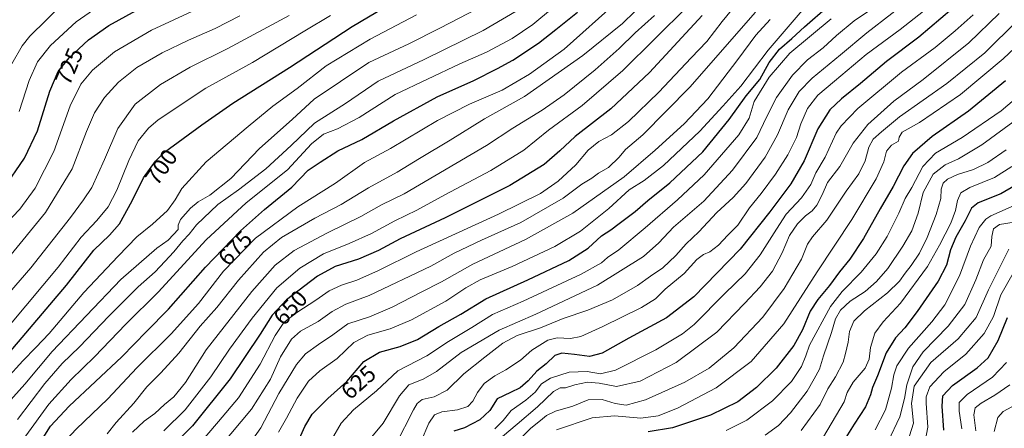
# Model space of a CAD drawing. Units: metres. Extents: x 626926 to 630355, y 4782826 to 4785203.
# Drawn here: x 628095 to 628518, y 4784664 to 4784839 of the extents above; entities that cross this region are included whole.
import ezdxf
from ezdxf.enums import TextEntityAlignment as Align

# ---------------------------------------------------------------- set-up
doc = ezdxf.new("R2010")
doc.units = ezdxf.units.M
doc.header["$MEASUREMENT"] = 0
for name, color, linetype, lineweight in [('Curva de nivel maestra', 36, 'Continuous', 30), ('Curva de nivel normal', 36, 'Continuous', 0), ('Rótulo de curva de nivel directora', 19, 'Continuous', 0)]:
    doc.layers.add(name, color=color, linetype=linetype, lineweight=lineweight)
doc.styles.add('Arial', font='txt', dxfattribs={"height": 0.2})

# ---------------------------------------------------------------- blocks, each defined once
blk = doc.blocks.new('*U178')
at = {"layer": 'Curva de nivel normal', "color": 36, "linetype": 'Continuous', "lineweight": 0}
blk.add_polyline3d([(628323.36, 4784843.89, 680), (628315.02, 4784836.97, 680), (628306.06, 4784830.88, 680), (628295.01, 4784825.02, 680), (628283.6, 4784820.04, 680), (628269.64, 4784813.45, 680), (628255.8, 4784806.84, 680), (628240.39, 4784796.95, 680), (628231.05, 4784792.19, 680), (628225.05, 4784789.94, 680), (628219.86, 4784785.78, 680), (628209.6, 4784774.56, 680), (628191.79, 4784760.38, 680), (628174.65, 4784744.49, 680), (628154, 4784722.07, 680), (628140.04, 4784708.39, 680), (628126.7, 4784694.4, 680), (628116.65, 4784684.63, 680), (628106.99, 4784673.97, 680), (628097.1, 4784660.47, 680), (628094.09, 4784657, 680)], dxfattribs=at)
blk = doc.blocks.new('*U180')
at = {"layer": 'Curva de nivel normal', "color": 36, "linetype": 'Continuous', "lineweight": 0}
blk.add_polyline3d([(628515.28, 4784841.63, 590), (628502.32, 4784829.1, 590), (628482.66, 4784813.28, 590), (628470.09, 4784804, 590), (628458.91, 4784793.98, 590), (628452.65, 4784785.97, 590), (628446.84, 4784775.97, 590), (628441.59, 4784769.11, 590), (628439.32, 4784763.85, 590), (628436.98, 4784759.36, 590), (628434.98, 4784756.95, 590), (628432.03, 4784754.76, 590), (628428.67, 4784751.45, 590), (628425.18, 4784746.42, 590), (628422.14, 4784738.96, 590), (628417.97, 4784731.14, 590), (628412.64, 4784724.3, 590), (628405.85, 4784717.22, 590), (628394.05, 4784704.9, 590), (628376.56, 4784691.96, 590), (628361.1, 4784683.94, 590), (628350.94, 4784681.61, 590), (628343.4, 4784682.97, 590), (628338.4, 4784683.42, 590), (628333.06, 4784682.33, 590), (628329.06, 4784681.1, 590), (628326.73, 4784680.97, 590), (628323.85, 4784679.39, 590), (628316.97, 4784672.89, 590), (628308.29, 4784665.51, 590), (628301.98, 4784660.19, 590)], dxfattribs=at)
blk = doc.blocks.new('*U182')
at = {"layer": 'Curva de nivel normal', "color": 36, "linetype": 'Continuous', "lineweight": 0}
blk.add_polyline3d([(628166.6, 4784651.03, 645), (628179.95, 4784666.56, 645), (628188.5, 4784676.75, 645), (628197.86, 4784691.14, 645), (628204.2, 4784703.54, 645), (628208, 4784709, 645), (628213.53, 4784713.33, 645), (628221.79, 4784718.64, 645), (628227.46, 4784722.67, 645), (628232.82, 4784725.11, 645), (628239.39, 4784727.28, 645), (628248.72, 4784731.39, 645), (628264.88, 4784739.37, 645), (628300.18, 4784755.59, 645), (628318.2, 4784764.47, 645), (628325.8, 4784769.64, 645), (628333.44, 4784776.74, 645), (628338.68, 4784783.06, 645), (628343.26, 4784786.79, 645), (628348.78, 4784789.65, 645), (628356.07, 4784795.34, 645), (628369.08, 4784807.93, 645), (628382.92, 4784822.68, 645), (628389.73, 4784829.56, 645), (628396.29, 4784838.28, 645), (628410.26, 4784855.22, 645)], dxfattribs=at)
blk = doc.blocks.new('*U183')
at = {"layer": 'Curva de nivel normal', "color": 36, "linetype": 'Continuous', "lineweight": 0}
blk.add_polyline3d([(628381.36, 4784844.63, 655), (628353.59, 4784817.15, 655), (628336.11, 4784802.15, 655), (628321.66, 4784791.52, 655), (628311.07, 4784783.02, 655), (628296.96, 4784774.28, 655), (628277.11, 4784763.89, 655), (628265.08, 4784757.28, 655), (628255.64, 4784752.64, 655), (628245.6, 4784747.3, 655), (628236.02, 4784742.96, 655), (628225.02, 4784738.54, 655), (628214.8, 4784732.33, 655), (628204.93, 4784723.89, 655), (628194.31, 4784710.96, 655), (628184.64, 4784697.63, 655), (628176.59, 4784685.8, 655), (628165.54, 4784671.57, 655), (628156.38, 4784662.58, 655)], dxfattribs=at)
blk = doc.blocks.new('*U185')
at = {"layer": 'Curva de nivel normal', "color": 36, "linetype": 'Continuous', "lineweight": 0}
blk.add_polyline3d([(628459.98, 4784843.28, 615), (628452.97, 4784838.44, 615), (628445.42, 4784832.15, 615), (628439.74, 4784826.94, 615), (628433, 4784821.82, 615), (628426.45, 4784815.15, 615), (628419.64, 4784805.56, 615), (628415.47, 4784797.45, 615), (628411.16, 4784788.38, 615), (628400.8, 4784774.47, 615), (628388.43, 4784761.15, 615), (628375.33, 4784749.97, 615), (628369.14, 4784743.3, 615), (628362.45, 4784737.34, 615), (628342.81, 4784725.12, 615), (628316.24, 4784712.59, 615), (628300.45, 4784705.73, 615), (628284.2, 4784696.13, 615), (628273.51, 4784688.05, 615), (628267.87, 4784684.71, 615), (628261.68, 4784682.26, 615), (628257.72, 4784677.61, 615), (628250.72, 4784665.88, 615), (628242.94, 4784656.57, 615)], dxfattribs=at)
blk = doc.blocks.new('*U189')
at = {"layer": 'Curva de nivel normal', "color": 36, "linetype": 'Continuous', "lineweight": 0}
blk.add_polyline3d([(628519.52, 4784740.55, 535), (628510.68, 4784723.09, 535), (628505.4, 4784711.19, 535), (628497.65, 4784702.04, 535), (628485.92, 4784691.89, 535), (628478.85, 4784681.8, 535), (628477.67, 4784674.37, 535), (628478.49, 4784665.94, 535), (628475.85, 4784657.74, 535)], dxfattribs=at)
blk = doc.blocks.new('*U191')
at = {"layer": 'Curva de nivel normal', "color": 36, "linetype": 'Continuous', "lineweight": 0}
blk.add_polyline3d([(628265.04, 4784841.09, 695), (628245.05, 4784830.59, 695), (628226.2, 4784819.17, 695), (628213.65, 4784809.42, 695), (628203.28, 4784801.88, 695), (628192.68, 4784793.12, 695), (628174.57, 4784777.99, 695), (628164.12, 4784766.54, 695), (628161.26, 4784761.63, 695), (628157.97, 4784757.1, 695), (628151.54, 4784751.28, 695), (628144.78, 4784745.87, 695), (628136.78, 4784737.52, 695), (628122.08, 4784721.96, 695), (628107.18, 4784704.29, 695), (628101.39, 4784698.29, 695), (628095.9, 4784692.63, 695), (628088.86, 4784684.96, 695)], dxfattribs=at)
blk = doc.blocks.new('*U195')
at = {"layer": 'Curva de nivel normal', "color": 36, "linetype": 'Continuous', "lineweight": 0}
blk.add_polyline3d([(628430.24, 4784662.68, 560), (628438.41, 4784673.89, 560), (628441.76, 4784680.67, 560), (628444.94, 4784685.8, 560), (628448.33, 4784692.04, 560), (628449.27, 4784695.77, 560), (628450.38, 4784700.66, 560), (628450.98, 4784705.13, 560), (628452.9, 4784709.65, 560), (628457.46, 4784714.08, 560), (628467.29, 4784721.76, 560), (628472.54, 4784726.82, 560), (628474.86, 4784730.29, 560), (628477.49, 4784733.54, 560), (628481.12, 4784738.86, 560), (628484.44, 4784745.47, 560), (628488.28, 4784755.46, 560), (628490.2, 4784762.33, 560), (628490.42, 4784766.24, 560), (628491.28, 4784768.8, 560), (628493.16, 4784770.58, 560), (628497.42, 4784772.57, 560), (628504.26, 4784774.73, 560), (628510.45, 4784777.74, 560), (628518.24, 4784783.2, 560)], dxfattribs=at)
blk = doc.blocks.new('*U199')
at = {"layer": 'Curva de nivel normal', "color": 36, "linetype": 'Continuous', "lineweight": 0}
blk.add_polyline3d([(628088.46, 4784751.28, 720), (628094.56, 4784757.66, 720), (628101.14, 4784766.72, 720), (628109.12, 4784782.39, 720), (628116.16, 4784802.06, 720), (628120.75, 4784811.33, 720), (628125.8, 4784817.4, 720), (628135.29, 4784825.24, 720), (628151.16, 4784834.52, 720), (628170.37, 4784843.3, 720)], dxfattribs=at)
blk = doc.blocks.new('*U204')
at = {"layer": 'Curva de nivel normal', "color": 36, "linetype": 'Continuous', "lineweight": 0}
blk.add_polyline3d([(628256.13, 4784656.73, 610), (628263.7, 4784671.61, 610), (628265.29, 4784674.36, 610), (628267.46, 4784676.08, 610), (628272.57, 4784677.14, 610), (628278.14, 4784680, 610), (628285.25, 4784687.02, 610), (628294.4, 4784694.22, 610), (628302.11, 4784700.26, 610), (628308.25, 4784703.44, 610), (628318.27, 4784706.8, 610), (628328.03, 4784710.78, 610), (628338.56, 4784714.3, 610), (628349.18, 4784718.74, 610), (628359.94, 4784724.93, 610), (628365.58, 4784728.92, 610), (628370.84, 4784732.51, 610), (628376.41, 4784737.8, 610), (628380.88, 4784742.84, 610), (628386.24, 4784747.98, 610), (628394.03, 4784756.3, 610), (628401.01, 4784762.64, 610), (628406.43, 4784768.64, 610), (628414.78, 4784779.97, 610), (628420.14, 4784789.64, 610), (628424.71, 4784800.3, 610), (628429.39, 4784808.22, 610), (628434.92, 4784813.95, 610), (628447.08, 4784823.84, 610), (628458.42, 4784833.34, 610), (628479.9, 4784850.1, 610)], dxfattribs=at)
blk = doc.blocks.new('*U208')
at = {"layer": 'Curva de nivel normal', "color": 36, "linetype": 'Continuous', "lineweight": 0}
blk.add_polyline3d([(628088.82, 4784629.75, 670), (628104.31, 4784645.3, 670), (628112.03, 4784654.46, 670), (628114.6, 4784658.92, 670), (628118.79, 4784663.36, 670), (628132.31, 4784676.29, 670), (628144.76, 4784689.6, 670), (628159.62, 4784704.19, 670), (628171.26, 4784717.27, 670), (628182.03, 4784731.02, 670), (628195.85, 4784745.3, 670), (628214.05, 4784758.75, 670), (628230.18, 4784768.87, 670), (628242.57, 4784777.68, 670), (628253.85, 4784783.77, 670), (628274.06, 4784795.7, 670), (628287.73, 4784802.8, 670), (628301.75, 4784808.81, 670), (628313.58, 4784815.61, 670), (628328.44, 4784826.31, 670), (628351.25, 4784846.62, 670)], dxfattribs=at)
blk = doc.blocks.new('*U210')
at = {"layer": 'Curva de nivel normal', "color": 36, "linetype": 'Continuous', "lineweight": 0}
blk.add_polyline3d([(628416.9, 4784839.02, 635), (628410.74, 4784832.38, 635), (628403.06, 4784821.85, 635), (628390.1, 4784805.1, 635), (628379.98, 4784794.24, 635), (628367.49, 4784783.07, 635), (628354.17, 4784771.51, 635), (628332.18, 4784756.02, 635), (628311.77, 4784744.64, 635), (628289.16, 4784734.04, 635), (628275.66, 4784726.48, 635), (628266.92, 4784722.07, 635), (628254.51, 4784715.69, 635), (628244.74, 4784711.54, 635), (628235.54, 4784708.48, 635), (628229.1, 4784703.82, 635), (628222.82, 4784699.65, 635), (628217.36, 4784695.62, 635), (628213.44, 4784691.01, 635), (628205.88, 4784678.62, 635), (628198.04, 4784663.92, 635), (628190.47, 4784653.15, 635)], dxfattribs=at)
blk = doc.blocks.new('*U211')
at = {"layer": 'Curva de nivel normal', "color": 36, "linetype": 'Continuous', "lineweight": 0}
blk.add_polyline3d([(628131.83, 4784847.08, 730), (628118.8, 4784838.1, 730), (628107.67, 4784827.98, 730), (628102.08, 4784820.89, 730), (628098.56, 4784812.95, 730), (628094.31, 4784799.55, 730)], dxfattribs=at)
blk = doc.blocks.new('*U213')
at = {"layer": 'Curva de nivel normal', "color": 36, "linetype": 'Continuous', "lineweight": 0}
blk.add_polyline3d([(628439.82, 4784659.99, 555), (628448.74, 4784674.96, 555), (628449.98, 4784678.96, 555), (628452.52, 4784683.51, 555), (628457.71, 4784689.5, 555), (628459.49, 4784693.34, 555), (628460.04, 4784698.28, 555), (628461.9, 4784704.46, 555), (628465.5, 4784709.29, 555), (628472.89, 4784717.38, 555), (628484.58, 4784733.05, 555), (628489.74, 4784742.29, 555), (628494.47, 4784751.69, 555), (628496.54, 4784757.07, 555), (628497.47, 4784761.37, 555), (628498.86, 4784764.64, 555), (628502.76, 4784766.94, 555), (628513.26, 4784771.21, 555), (628520.77, 4784775.97, 555)], dxfattribs=at)
blk = doc.blocks.new('*U215')
at = {"layer": 'Curva de nivel normal', "color": 36, "linetype": 'Continuous', "lineweight": 0}
blk.add_polyline3d([(628291.32, 4784843.75, 690), (628275.04, 4784835.34, 690), (628261.66, 4784828.57, 690), (628244.48, 4784820.56, 690), (628232.28, 4784812.48, 690), (628221.05, 4784804.87, 690), (628211.61, 4784796.13, 690), (628197.46, 4784783.73, 690), (628185.18, 4784770.89, 690), (628176.24, 4784763.71, 690), (628171.12, 4784760.83, 690), (628167.82, 4784758.16, 690), (628163.58, 4784753.21, 690), (628162.52, 4784750.86, 690), (628162.59, 4784748.97, 690), (628160.52, 4784746.87, 690), (628158.31, 4784744.43, 690), (628153.36, 4784740.97, 690), (628137.96, 4784727.49, 690), (628108.48, 4784696.63, 690), (628096.66, 4784682.63, 690), (628080.78, 4784664.95, 690)], dxfattribs=at)
blk = doc.blocks.new('*U222')
at = {"layer": 'Curva de nivel normal', "color": 36, "linetype": 'Continuous', "lineweight": 0}
blk.add_polyline3d([(628467.63, 4784657.97, 540), (628472.66, 4784668.52, 540), (628474.7, 4784676.49, 540), (628475.63, 4784682.26, 540), (628478.15, 4784690, 540), (628482.67, 4784696.43, 540), (628493.42, 4784707.45, 540), (628500.59, 4784716.83, 540), (628505.33, 4784727.39, 540), (628508.53, 4784735.94, 540), (628511.83, 4784741.86, 540), (628512.09, 4784745.94, 540), (628512.93, 4784749.28, 540), (628515.51, 4784751.1, 540), (628521.79, 4784752.07, 540)], dxfattribs=at)
blk = doc.blocks.new('*U226')
at = {"layer": 'Curva de nivel normal', "color": 36, "linetype": 'Continuous', "lineweight": 0}
blk.add_polyline3d([(628397.96, 4784662.74, 570), (628406.95, 4784667.22, 570), (628417.96, 4784675.42, 570), (628426.08, 4784683.79, 570), (628430.36, 4784690.22, 570), (628432.3, 4784694.7, 570), (628433.86, 4784699.38, 570), (628442.9, 4784715.86, 570), (628447.81, 4784722.37, 570), (628455.97, 4784730.7, 570), (628462.39, 4784738.5, 570), (628467.12, 4784745.94, 570), (628472.25, 4784755.92, 570), (628474.89, 4784762.22, 570), (628477.82, 4784767.04, 570), (628482.52, 4784776.01, 570), (628487.93, 4784781.67, 570), (628499.36, 4784788.38, 570), (628516.2, 4784799.93, 570), (628526.59, 4784808.8, 570)], dxfattribs=at)
blk = doc.blocks.new('*U227')
at = {"layer": 'Curva de nivel normal', "color": 36, "linetype": 'Continuous', "lineweight": 0}
blk.add_polyline3d([(628504.09, 4784841.05, 595), (628496.42, 4784834.25, 595), (628487.75, 4784827.04, 595), (628473.28, 4784816.44, 595), (628454.54, 4784800.82, 595), (628447.44, 4784793.51, 595), (628445.32, 4784790.3, 595), (628440.57, 4784779.97, 595), (628436.51, 4784773.21, 595), (628434.36, 4784768.25, 595), (628430.44, 4784762.52, 595), (628423.83, 4784755.48, 595), (628419.63, 4784749.04, 595), (628412.64, 4784738.08, 595), (628406.22, 4784729.99, 595), (628397.41, 4784721.5, 595), (628384.32, 4784708.17, 595), (628379.25, 4784704.21, 595), (628367.84, 4784697.31, 595), (628350.45, 4784688.68, 595), (628344.05, 4784687.05, 595), (628338.37, 4784688, 595), (628330.52, 4784687.82, 595), (628322.55, 4784685.24, 595), (628318.73, 4784682.77, 595), (628315.92, 4784679.17, 595), (628311.94, 4784675.7, 595), (628305.69, 4784671.33, 595), (628302.25, 4784667.06, 595), (628298.66, 4784663.51, 595)], dxfattribs=at)
blk = doc.blocks.new('*U237')
at = {"layer": 'Curva de nivel normal', "color": 36, "linetype": 'Continuous', "lineweight": 0}
blk.add_polyline3d([(628520.73, 4784672.88, 510), (628516.96, 4784670.9, 510), (628514.73, 4784668.28, 510), (628513.16, 4784662.28, 510)], dxfattribs=at)
blk = doc.blocks.new('*U238')
at = {"layer": 'Curva de nivel normal', "color": 36, "linetype": 'Continuous', "lineweight": 0}
blk.add_polyline3d([(628267.03, 4784658.14, 605), (628270.28, 4784665.89, 605), (628272.69, 4784669.48, 605), (628275.82, 4784670.69, 605), (628282.58, 4784671.66, 605), (628287.04, 4784673.06, 605), (628289.22, 4784675.33, 605), (628291.12, 4784679.09, 605), (628294.1, 4784682.92, 605), (628298.56, 4784686.22, 605), (628303.34, 4784688.71, 605), (628309.6, 4784692.83, 605), (628314.46, 4784697.17, 605), (628321.47, 4784701.44, 605), (628325.41, 4784702.52, 605), (628331.09, 4784702.26, 605), (628335.58, 4784703.1, 605), (628345.09, 4784707.28, 605), (628361.64, 4784715.57, 605), (628367.61, 4784719.28, 605), (628371.87, 4784723.33, 605), (628379.93, 4784730.1, 605), (628385.42, 4784736.09, 605), (628388.26, 4784738.29, 605), (628390.99, 4784739.37, 605), (628394.74, 4784742.25, 605), (628398.74, 4784746.48, 605), (628402.98, 4784750.87, 605), (628408.03, 4784758.24, 605), (628413.11, 4784764.46, 605), (628419.25, 4784772.76, 605), (628424.51, 4784780.97, 605), (628428.27, 4784788.48, 605), (628430.13, 4784794.36, 605), (628432.98, 4784800.82, 605), (628437.46, 4784806.64, 605), (628444.61, 4784812.64, 605), (628458.22, 4784824.01, 605), (628472.7, 4784834.77, 605), (628490.8, 4784849.01, 605)], dxfattribs=at)
blk = doc.blocks.new('*U239')
at = {"layer": 'Curva de nivel normal', "color": 36, "linetype": 'Continuous', "lineweight": 0}
blk.add_polyline3d([(628523.24, 4784838.64, 585), (628509.09, 4784824.76, 585), (628492.75, 4784811.56, 585), (628472.42, 4784797.31, 585), (628464.75, 4784790.9, 585), (628461.16, 4784787.68, 585), (628459.24, 4784784.27, 585), (628457.7, 4784778.4, 585), (628454.97, 4784772.83, 585), (628449.64, 4784765.4, 585), (628441.26, 4784753.02, 585), (628435.05, 4784745.78, 585), (628432.97, 4784742.62, 585), (628430.4, 4784736.29, 585), (628422.89, 4784723.68, 585), (628413.74, 4784711.4, 585), (628401.31, 4784698.19, 585), (628390.69, 4784689.53, 585), (628380.31, 4784683.44, 585), (628363.41, 4784675.86, 585), (628355.07, 4784673.65, 585), (628350.4, 4784674.26, 585), (628344.73, 4784676.04, 585), (628338.73, 4784675.91, 585), (628332.21, 4784673.1, 585), (628324.66, 4784670.97, 585), (628320.85, 4784669.14, 585), (628318.27, 4784666.98, 585), (628314.03, 4784663.7, 585), (628306.93, 4784656.55, 585)], dxfattribs=at)
blk = doc.blocks.new('*U248')
at = {"layer": 'Curva de nivel normal', "color": 36, "linetype": 'Continuous', "lineweight": 0}
blk.add_polyline3d([(628462.06, 4784663, 545), (628466.44, 4784671.56, 545), (628469.11, 4784680.82, 545), (628469.98, 4784686.54, 545), (628471.27, 4784690.42, 545), (628476.31, 4784698.09, 545), (628486.38, 4784709.3, 545), (628491.9, 4784716.64, 545), (628498.23, 4784729.02, 545), (628503.04, 4784741.86, 545), (628506.75, 4784749.84, 545), (628509.54, 4784753.36, 545), (628511.77, 4784754.89, 545), (628523.01, 4784759.88, 545)], dxfattribs=at)
blk = doc.blocks.new('*U249')
at = {"layer": 'Curva de nivel normal', "color": 36, "linetype": 'Continuous', "lineweight": 0}
blk.add_polyline3d([(628176.38, 4784650.78, 640), (628194.02, 4784671.84, 640), (628202.2, 4784684.78, 640), (628206.55, 4784694.3, 640), (628211.27, 4784701.88, 640), (628215.16, 4784705.4, 640), (628222.68, 4784709.56, 640), (628228.7, 4784713.76, 640), (628234.56, 4784716.88, 640), (628244.6, 4784720.71, 640), (628271.13, 4784733.22, 640), (628281.22, 4784738.76, 640), (628292.89, 4784744.34, 640), (628309.78, 4784751.92, 640), (628328.01, 4784762.41, 640), (628335.98, 4784768.4, 640), (628340.29, 4784770.95, 640), (628343.15, 4784773.15, 640), (628347.4, 4784775.61, 640), (628352.04, 4784780, 640), (628354.8, 4784783.23, 640), (628362.27, 4784789.64, 640), (628382.4, 4784810.02, 640), (628410.61, 4784842.18, 640)], dxfattribs=at)
blk = doc.blocks.new('*U250')
at = {"layer": 'Curva de nivel normal', "color": 36, "linetype": 'Continuous', "lineweight": 0}
blk.add_polyline3d([(628311.89, 4784845.06, 685), (628293.65, 4784834.29, 685), (628268.34, 4784821.88, 685), (628248.48, 4784812.54, 685), (628234.42, 4784802.99, 685), (628221.22, 4784794.56, 685), (628211.2, 4784784.98, 685), (628200.3, 4784775.01, 685), (628188.44, 4784765.98, 685), (628179.65, 4784759.7, 685), (628170.5, 4784750.9, 685), (628167.36, 4784746.98, 685), (628164.54, 4784744.1, 685), (628160.71, 4784739.41, 685), (628156.79, 4784735.27, 685), (628152.71, 4784730.82, 685), (628145.46, 4784724.32, 685), (628132.74, 4784711.83, 685), (628120.21, 4784698.62, 685), (628112.72, 4784691.51, 685), (628105.27, 4784682.89, 685), (628093.57, 4784667.47, 685)], dxfattribs=at)
blk = doc.blocks.new('*U252')
at = {"layer": 'Curva de nivel normal', "color": 36, "linetype": 'Continuous', "lineweight": 0}
blk.add_polyline3d([(628529.61, 4784834.07, 580), (628517.07, 4784822.16, 580), (628498.67, 4784806.96, 580), (628481.08, 4784794.92, 580), (628473.65, 4784790.77, 580), (628472.37, 4784788.55, 580), (628472.02, 4784786.92, 580), (628469.09, 4784785.18, 580), (628466.92, 4784782.55, 580), (628465.73, 4784778.07, 580), (628462.49, 4784770.66, 580), (628451.96, 4784753.28, 580), (628437.06, 4784730.8, 580), (628422.74, 4784708.45, 580), (628408.74, 4784692.36, 580), (628393.74, 4784681.03, 580), (628377.07, 4784672.28, 580), (628368.74, 4784669.04, 580), (628361.4, 4784668.08, 580), (628350.06, 4784669.03, 580), (628340.4, 4784668.19, 580), (628325.11, 4784663.07, 580)], dxfattribs=at)
blk = doc.blocks.new('*U253')
at = {"layer": 'Curva de nivel normal', "color": 36, "linetype": 'Continuous', "lineweight": 0}
blk.add_polyline3d([(628414.71, 4784660.76, 565), (628420.54, 4784664.92, 565), (628425.68, 4784670.28, 565), (628432.75, 4784679.62, 565), (628435.78, 4784684.96, 565), (628438.08, 4784689.04, 565), (628439.9, 4784694.83, 565), (628443.3, 4784704.83, 565), (628444.99, 4784710.7, 565), (628447.1, 4784714.36, 565), (628451.32, 4784718.24, 565), (628457.71, 4784722.39, 565), (628462.66, 4784726.59, 565), (628467.42, 4784732.22, 565), (628473.93, 4784741.78, 565), (628477.79, 4784748.44, 565), (628480.5, 4784755.91, 565), (628482.69, 4784764.84, 565), (628486.88, 4784772.69, 565), (628492.12, 4784776.73, 565), (628497.86, 4784779.3, 565), (628507.8, 4784785.3, 565), (628527.11, 4784799.3, 565)], dxfattribs=at)
blk = doc.blocks.new('*U259')
at = {"layer": 'Curva de nivel normal', "color": 36, "linetype": 'Continuous', "lineweight": 0}
blk.add_polyline3d([(628132.13, 4784661.34, 665), (628135.9, 4784666.16, 665), (628143.6, 4784674.47, 665), (628149.07, 4784681.46, 665), (628155.18, 4784687.42, 665), (628162.81, 4784695.94, 665), (628171.97, 4784707.44, 665), (628179.25, 4784715.56, 665), (628188.55, 4784727.22, 665), (628199.25, 4784739.27, 665), (628207.04, 4784745.52, 665), (628221.3, 4784753.86, 665), (628232.58, 4784759.64, 665), (628244.31, 4784766.8, 665), (628256.64, 4784773.62, 665), (628266.25, 4784779.46, 665), (628279.49, 4784787.3, 665), (628294.18, 4784796.42, 665), (628311.32, 4784806.09, 665), (628336.4, 4784823.57, 665), (628353.44, 4784837.31, 665), (628364.04, 4784847.82, 665)], dxfattribs=at)
blk = doc.blocks.new('*U263')
at = {"layer": 'Curva de nivel normal', "color": 36, "linetype": 'Continuous', "lineweight": 0}
blk.add_polyline3d([(628483.41, 4784657.4, 530), (628484.68, 4784664.16, 530), (628483.9, 4784674.52, 530), (628483.99, 4784677.2, 530), (628485.51, 4784681.51, 530), (628491.51, 4784687.92, 530), (628500.97, 4784695.43, 530), (628508.89, 4784704.29, 530), (628512.81, 4784711.63, 530), (628516.06, 4784720.96, 530), (628521.31, 4784730.28, 530)], dxfattribs=at)
blk = doc.blocks.new('*U266')
at = {"layer": 'Curva de nivel normal', "color": 36, "linetype": 'Continuous', "lineweight": 0}
blk.add_polyline3d([(628091.11, 4784820.08, 735), (628095.52, 4784827.84, 735), (628098.85, 4784831.95, 735), (628113.18, 4784845.98, 735)], dxfattribs=at)
blk = doc.blocks.new('*U270')
at = {"layer": 'Curva de nivel normal', "color": 36, "linetype": 'Continuous', "lineweight": 0}
blk.add_polyline3d([(628205.66, 4784661.95, 630), (628209.1, 4784667.95, 630), (628213.74, 4784676.56, 630), (628218.56, 4784683.9, 630), (628223.42, 4784688.33, 630), (628230.86, 4784693.6, 630), (628238.09, 4784700.48, 630), (628244.05, 4784703.57, 630), (628253.71, 4784706.29, 630), (628262.83, 4784710.17, 630), (628277.61, 4784718.21, 630), (628286.2, 4784723.95, 630), (628292.4, 4784727.32, 630), (628306.06, 4784733.14, 630), (628324.34, 4784741.7, 630), (628335.5, 4784748.2, 630), (628347.67, 4784758.01, 630), (628356.4, 4784765.97, 630), (628362.74, 4784770.02, 630), (628371.07, 4784776.41, 630), (628386.74, 4784791.18, 630), (628396.54, 4784801.85, 630), (628404.26, 4784810.5, 630), (628416.03, 4784825.84, 630), (628432.32, 4784844.94, 630)], dxfattribs=at)
blk = doc.blocks.new('*U276')
at = {"layer": 'Curva de nivel normal', "color": 36, "linetype": 'Continuous', "lineweight": 0}
blk.add_polyline3d([(628142.95, 4784661.95, 660), (628147.92, 4784666.77, 660), (628152.56, 4784670.08, 660), (628156.71, 4784673.88, 660), (628160.7, 4784677.11, 660), (628165.71, 4784683.28, 660), (628174.62, 4784697.36, 660), (628194.2, 4784722.36, 660), (628204.21, 4784733.67, 660), (628212.44, 4784739.95, 660), (628226.68, 4784747.6, 660), (628241, 4784754.58, 660), (628249.98, 4784759.61, 660), (628259.7, 4784764.29, 660), (628295.04, 4784784.98, 660), (628306.37, 4784792.48, 660), (628318.97, 4784800.16, 660), (628328.37, 4784806.7, 660), (628341.72, 4784817.46, 660), (628352.03, 4784826.58, 660), (628358.86, 4784833.3, 660), (628367.28, 4784840.84, 660)], dxfattribs=at)
blk = doc.blocks.new('*U285')
at = {"layer": 'Curva de nivel maestra', "color": 36, "linetype": 'Continuous', "lineweight": 30}
blk.add_polyline3d([(628087.6, 4784766.47, 725), (628096.56, 4784779.6, 725), (628102.21, 4784791.3, 725), (628107.43, 4784808.3, 725), (628111, 4784816.81, 725), (628115.7, 4784822.64, 725), (628124.13, 4784830.34, 725), (628132.85, 4784836.48, 725), (628144.5, 4784842.92, 725)], dxfattribs=at)
blk = doc.blocks.new('*U286')
at = {"layer": 'Curva de nivel maestra', "color": 36, "linetype": 'Continuous', "lineweight": 30}
blk.add_polyline3d([(628518.04, 4784812.78, 575), (628502.09, 4784799.79, 575), (628486.49, 4784788.88, 575), (628478.05, 4784781.58, 575), (628474.32, 4784776.31, 575), (628469.7, 4784767.39, 575), (628464.16, 4784757.82, 575), (628457.06, 4784745.12, 575), (628451.08, 4784736.26, 575), (628446.74, 4784730.84, 575), (628442.39, 4784724.92, 575), (628437.33, 4784719, 575), (628434.1, 4784713.89, 575), (628430.85, 4784705.85, 575), (628427.08, 4784699.18, 575), (628419.45, 4784689.47, 575), (628411.01, 4784681.11, 575), (628403, 4784675.01, 575), (628391.32, 4784669.35, 575), (628374.96, 4784663.88, 575), (628364.51, 4784662.2, 575)], dxfattribs=at)
blk = doc.blocks.new('*U290')
at = {"layer": 'Curva de nivel maestra', "color": 36, "linetype": 'Continuous', "lineweight": 30}
blk.add_polyline3d([(628090.97, 4784643.92, 675), (628101.04, 4784653.87, 675), (628107.77, 4784664.6, 675), (628115.7, 4784673.22, 675), (628138.38, 4784694.36, 675), (628149.04, 4784705.2, 675), (628158.38, 4784714.81, 675), (628174.38, 4784732.84, 675), (628189.36, 4784748.42, 675), (628199.66, 4784757.6, 675), (628211.37, 4784767.2, 675), (628218.42, 4784774.38, 675), (628223.52, 4784777.85, 675), (628231.12, 4784782.67, 675), (628241.55, 4784787.64, 675), (628255.09, 4784795.6, 675), (628273.86, 4784805.83, 675), (628289.68, 4784812.86, 675), (628299.72, 4784818.11, 675), (628306.4, 4784821.67, 675), (628317.44, 4784828.97, 675), (628324.88, 4784834.74, 675), (628334.2, 4784842.25, 675)], dxfattribs=at)
blk = doc.blocks.new('*U293')
at = {"layer": 'Curva de nivel maestra', "color": 36, "linetype": 'Continuous', "lineweight": 30}
blk.add_polyline3d([(628387.65, 4784840.77, 650), (628365.07, 4784816.29, 650), (628348.48, 4784800.78, 650), (628333.21, 4784788.87, 650), (628326.56, 4784782.74, 650), (628319.77, 4784776.87, 650), (628305.06, 4784767.82, 650), (628277.27, 4784754.04, 650), (628257.92, 4784744.93, 650), (628248.6, 4784739.99, 650), (628240.05, 4784736.24, 650), (628230.08, 4784733.07, 650), (628222.49, 4784729, 650), (628209.07, 4784718.76, 650), (628202.91, 4784712.16, 650), (628197.86, 4784704.03, 650), (628184.91, 4784684.94, 650), (628168.68, 4784664.77, 650), (628135.85, 4784631.87, 650), (628120.83, 4784618.1, 650), (628105.64, 4784603.04, 650), (628093.78, 4784592.73, 650)], dxfattribs=at)
blk = doc.blocks.new('*U300')
at = {"layer": 'Curva de nivel maestra', "color": 36, "linetype": 'Continuous', "lineweight": 30}
blk.add_polyline3d([(628530.09, 4784772.4, 550), (628516.09, 4784764.34, 550), (628506.26, 4784760.36, 550), (628503.48, 4784758.15, 550), (628500.74, 4784752.64, 550), (628496.63, 4784745.64, 550), (628494.38, 4784740.3, 550), (628492.64, 4784733.66, 550), (628489.07, 4784726.86, 550), (628480.08, 4784713.73, 550), (628474.75, 4784706.76, 550), (628470.75, 4784702.45, 550), (628466.75, 4784696.11, 550), (628463.04, 4784686.25, 550), (628460.86, 4784681.2, 550), (628460.01, 4784678.01, 550), (628457.83, 4784672.89, 550), (628453.01, 4784665.38, 550), (628444.4, 4784651.67, 550)], dxfattribs=at)
blk = doc.blocks.new('*U302')
at = {"layer": 'Curva de nivel maestra', "color": 36, "linetype": 'Continuous', "lineweight": 30}
blk.add_polyline3d([(628090.03, 4784696, 700), (628114.64, 4784725.12, 700), (628126.32, 4784740.07, 700), (628133.08, 4784746.47, 700), (628137.33, 4784751.42, 700), (628142.85, 4784761.22, 700), (628147.72, 4784771.2, 700), (628152.79, 4784778.27, 700), (628156.77, 4784782.14, 700), (628172.71, 4784793.85, 700), (628186.04, 4784803.2, 700), (628210.38, 4784818.49, 700), (628237.3, 4784836.02, 700), (628265.34, 4784852.85, 700)], dxfattribs=at)
blk = doc.blocks.new('*U304')
at = {"layer": 'Curva de nivel maestra', "color": 36, "linetype": 'Continuous', "lineweight": 30}
blk.add_polyline3d([(628491.5, 4784662.81, 525), (628490.75, 4784673.1, 525), (628491.09, 4784677.63, 525), (628495.28, 4784682.06, 525), (628505.92, 4784689.63, 525), (628510.51, 4784693.96, 525), (628514.94, 4784701.34, 525), (628518.87, 4784711.15, 525)], dxfattribs=at)

msp = doc.modelspace()

# ---------------------------------------------------------------- linework, layer by layer
at = {"layer": 'Curva de nivel maestra', "color": 36, "linetype": 'Continuous', "lineweight": 30}
for points in [[(628213.01, 4784655.4, 625), (628217.05, 4784664.4, 625), (628220.2, 4784669.7, 625), (628226.89, 4784676.5, 625), (628235.05, 4784683.71, 625), (628242.39, 4784692.32, 625), (628249.07, 4784696.39, 625), (628257.97, 4784698.8, 625), (628265.39, 4784701.82, 625), (628274.62, 4784707.36, 625), (628284.02, 4784712.67, 625), (628294.77, 4784719.23, 625), (628312.76, 4784727.39, 625), (628330.4, 4784735.66, 625), (628338.73, 4784741.01, 625), (628344.4, 4784746.22, 625), (628348.44, 4784748.85, 625), (628352.08, 4784751.61, 625), (628358.97, 4784756.64, 625), (628364.35, 4784761.43, 625), (628373.85, 4784769, 625), (628387.98, 4784782.23, 625), (628399.37, 4784796.16, 625), (628406.68, 4784806.27, 625), (628412.45, 4784813.3, 625), (628416.46, 4784820.59, 625), (628420.99, 4784826.41, 625), (628426.3, 4784830.92, 625), (628431.63, 4784835.98, 625), (628441.8, 4784844.74, 625)], [(628499.76, 4784847.64, 600), (628480.75, 4784831.45, 600), (628466.84, 4784821.05, 600), (628455.76, 4784811.67, 600), (628447.5, 4784805.08, 600), (628442.55, 4784800.3, 600), (628437.33, 4784792.14, 600), (628431.46, 4784778.49, 600), (628425.81, 4784768.54, 600), (628416.74, 4784756.6, 600), (628404.07, 4784740.46, 600), (628384.07, 4784720.07, 600), (628372.41, 4784711.1, 600), (628356.19, 4784702.37, 600), (628344.72, 4784695.95, 600), (628339.25, 4784694.46, 600), (628332.91, 4784695.38, 600), (628327.4, 4784695.85, 600), (628324.4, 4784694.88, 600), (628320.73, 4784691.35, 600), (628316.73, 4784688.22, 600), (628312.9, 4784684.01, 600), (628309.58, 4784681.07, 600), (628305.33, 4784678.96, 600), (628299.65, 4784676.29, 600), (628296.44, 4784671.35, 600), (628292.13, 4784667.26, 600), (628285.61, 4784663.91, 600), (628281.08, 4784662.37, 600)]]:
    msp.add_polyline3d(points, dxfattribs=at)
at = {"layer": 'Curva de nivel normal', "color": 36, "linetype": 'Continuous', "lineweight": 0}
for points in [[(628210.3, 4784840.81, 710), (628183.9, 4784826.63, 710), (628167.75, 4784818.62, 710), (628155.04, 4784811.22, 710), (628144.17, 4784802.7, 710), (628136.69, 4784792.3, 710), (628130.98, 4784778.97, 710), (628125.52, 4784766.95, 710), (628121.97, 4784761.75, 710), (628116.38, 4784754.09, 710), (628099.32, 4784732.47, 710), (628085.37, 4784716.61, 710)], [(628189.09, 4784840.61, 715), (628178.55, 4784835.16, 715), (628166.96, 4784830.17, 715), (628155.75, 4784824.75, 715), (628144.79, 4784818.41, 715), (628136.92, 4784812.18, 715), (628130.98, 4784805.59, 715), (628126.66, 4784799.07, 715), (628123.24, 4784790.97, 715), (628117.02, 4784774.94, 715), (628105.53, 4784756.2, 715), (628089.56, 4784736.66, 715)], [(628228.05, 4784840.78, 705), (628217.02, 4784834.14, 705), (628194.46, 4784820.57, 705), (628174.49, 4784809.55, 705), (628153.97, 4784795.96, 705), (628149.8, 4784792.41, 705), (628145.44, 4784787.06, 705), (628141.32, 4784778.52, 705), (628136.26, 4784765.84, 705), (628132.44, 4784758.72, 705), (628127.6, 4784752.78, 705), (628120.92, 4784745.62, 705), (628111.03, 4784732.79, 705), (628090.58, 4784708.41, 705)], [(628443.16, 4784839.36, 620), (628425.42, 4784824.66, 620), (628416.44, 4784814.34, 620), (628410.11, 4784803.85, 620), (628407.88, 4784796.79, 620), (628403.4, 4784789.63, 620), (628388.62, 4784772.46, 620), (628377.13, 4784761.75, 620), (628363.28, 4784749.61, 620), (628351.84, 4784740.31, 620), (628347.01, 4784736.99, 620), (628344.4, 4784734.65, 620), (628335.73, 4784729.84, 620), (628310.84, 4784718.18, 620), (628297.63, 4784712.47, 620), (628288.82, 4784706.96, 620), (628278.72, 4784700.92, 620), (628269.42, 4784694.82, 620), (628256.95, 4784688.36, 620), (628247.82, 4784679.68, 620), (628237.9, 4784671.64, 620), (628232.68, 4784665.82, 620), (628228.39, 4784658.66, 620)], [(628499.29, 4784663.48, 520), (628498.13, 4784670.96, 520), (628498.14, 4784674.79, 520), (628501.52, 4784678.2, 520), (628512.39, 4784685.57, 520), (628518.46, 4784691.86, 520)], [(628519.83, 4784682.26, 515), (628513.43, 4784677.82, 515), (628507.51, 4784674.48, 515), (628504.98, 4784672.4, 515), (628504.48, 4784669.44, 515), (628505.29, 4784662.51, 515)]]:
    msp.add_polyline3d(points, dxfattribs=at)

# ---------------------------------------------------------------- block references
at = {"layer": 'Curva de nivel maestra', "color": 36, "linetype": 'Continuous', "lineweight": 30}
for name in ['*U293', '*U286', '*U300', '*U304', '*U285', '*U302', '*U290']:
    msp.add_blockref(name, (0, 0), dxfattribs=at)
at = {"layer": 'Curva de nivel normal', "color": 36, "linetype": 'Continuous', "lineweight": 0}
for name in ['*U182', '*U249', '*U210', '*U270', '*U185', '*U204', '*U238', '*U227', '*U239', '*U252', '*U226', '*U253', '*U195', '*U213', '*U248', '*U222', '*U189', '*U263', '*U180', '*U237', '*U266', '*U211', '*U199', '*U191', '*U215', '*U250', '*U259', '*U178', '*U208', '*U276', '*U183']:
    msp.add_blockref(name, (0, 0), dxfattribs=at)

# ---------------------------------------------------------------- texts
at = {"layer": 'Rótulo de curva de nivel directora', "color": 19, "linetype": 'Continuous', "lineweight": 0, "style": 'Arial'}
for s, rotation, p in [('725', 67.2415, (628115.72, 4784818.95)), ('700', 54.355, (628155.33, 4784775.76)), ('675', 46.1247, (628187.06, 4784740.95)), ('650', 46.9751, (628210.78, 4784715.42)), ('625', 41.4631, (628240.03, 4784683.4))]:
    msp.add_text(s, height=7, rotation=rotation, dxfattribs=at).set_placement(p, align=Align.MIDDLE_CENTER)

doc.saveas('drawing.dxf')
